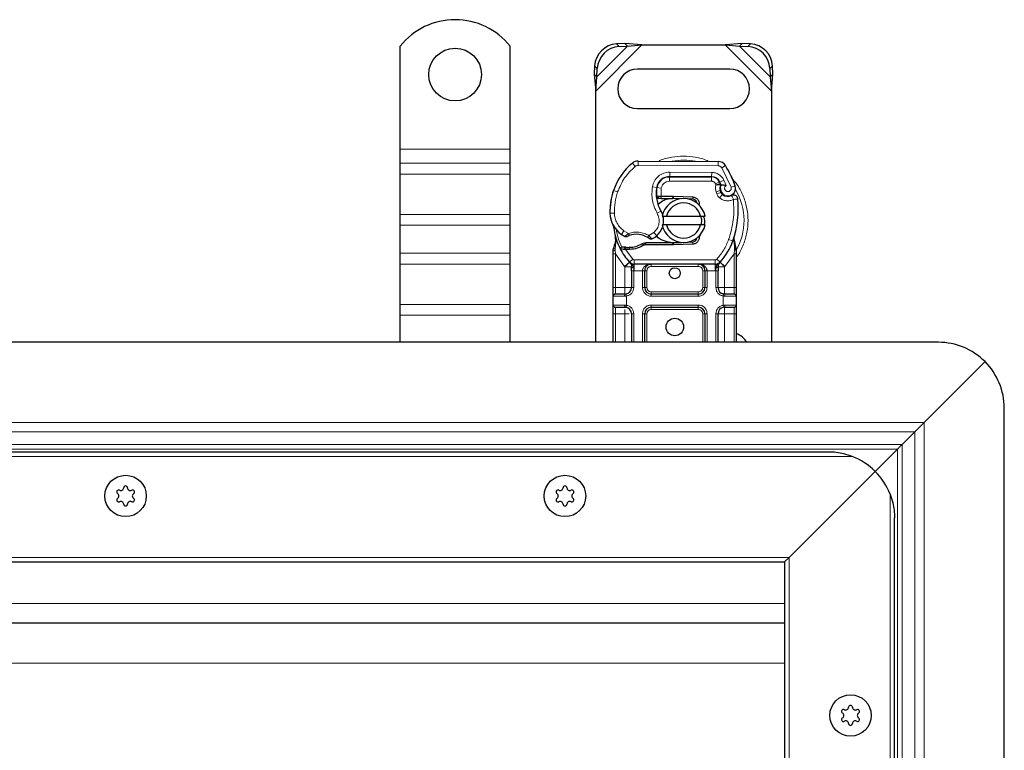
# Model space of a CAD drawing. Units: millimetres. Extents: x 0 to 420, y 0 to 297.
# Drawn here: x 257 to 302, y 183 to 216 of the extents above; entities that cross this region are included whole.
import ezdxf

# ---------------------------------------------------------------- set-up
doc = ezdxf.new("R2010")
doc.units = ezdxf.units.MM

msp = doc.modelspace()

# ---------------------------------------------------------------- linework, layer by layer
at = {"color": 7, "linetype": 'Continuous', "lineweight": 25}
for p, q in [((274.2855, 210.2849), (274.2855, 214.9824)), ((279.2855, 210.2849), (279.2855, 214.9824)), ((284.5182, 215.1022), (284.137, 215.0834)), ((284.2565, 214.9639), (284.6378, 214.9826)), ((284.6378, 214.9826), (284.5182, 215.1022)), ((285.2877, 215.0349), (284.5182, 215.1022)), ((284.6378, 214.9826), (285.2877, 215.0349)), ((285.2877, 215.0349), (289.0833, 215.0349)), ((289.8527, 215.1022), (289.0833, 215.0349)), ((289.0833, 215.0349), (289.7332, 214.9826)), ((289.8527, 215.1022), (289.7332, 214.9826)), ((289.7332, 214.9826), (290.1145, 214.9639)), ((290.234, 215.0834), (289.8527, 215.1022)), ((283.137, 214.0834), (283.1182, 213.7022)), ((283.2378, 213.5826), (283.2565, 213.9639)), ((289.2855, 213.9349), (285.0855, 213.9349)), ((291.1145, 213.9639), (291.1332, 213.5826)), ((291.2527, 213.7022), (291.234, 214.0834)), ((283.1182, 213.7022), (283.2378, 213.5826)), ((283.1182, 213.7022), (283.1855, 212.9327)), ((283.1855, 212.9327), (283.2378, 213.5826)), ((291.1332, 213.5826), (291.2527, 213.7022)), ((291.1332, 213.5826), (291.1855, 212.9327)), ((291.1855, 212.9327), (291.2527, 213.7022)), ((283.1855, 201.4849), (283.1855, 212.9327)), ((291.1855, 212.9327), (291.1855, 201.4849)), ((285.0855, 212.1349), (289.2855, 212.1349)), ((274.2855, 209.6485), (274.2855, 210.2849)), ((279.2855, 209.6485), (279.2855, 210.2849)), ((274.2855, 209.1535), (274.2855, 209.6485)), ((279.2855, 209.1535), (279.2855, 209.6485)), ((285.1121, 209.7446), (288.7571, 209.726)), ((274.2855, 207.3151), (274.2855, 209.1535)), ((279.2855, 207.3151), (279.2855, 209.1535)), ((286.4317, 209.0249), (286.5455, 209.0249)), ((286.5455, 209.0249), (288.4527, 209.0249)), ((288.463, 209.0275), (286.5557, 209.0372)), ((283.9614, 208.3153), (284.004, 208.4299)), ((288.8173, 208.7895), (288.8582, 208.6988)), ((286.0699, 208.0449), (285.9541, 208.0449)), ((285.958, 208.1442), (286.0699, 208.0449)), ((286.1588, 208.1449), (286.1725, 208.1449)), ((286.1655, 208.0449), (286.1725, 208.0449)), ((286.1725, 208.1449), (286.6855, 208.1449)), ((286.1725, 208.0449), (286.6855, 208.0449)), ((286.6855, 208.1449), (286.7299, 208.144)), ((287.0841, 208.0298), (286.7259, 208.0441)), ((286.7299, 208.144), (287.6047, 208.109)), ((287.6007, 208.0091), (287.366, 208.0185)), ((288.8573, 208.4033), (288.8882, 208.3122)), ((287.775, 207.8914), (287.751, 207.9315)), ((274.2855, 206.8201), (274.2855, 207.3151)), ((279.2855, 206.8201), (279.2855, 207.3151)), ((286.2057, 207.2349), (286.4109, 207.2349)), ((286.4109, 207.2349), (287.9601, 207.2349)), ((287.9601, 207.2349), (288.1653, 207.2349)), ((274.2855, 205.5473), (274.2855, 206.8201)), ((279.2855, 205.5473), (279.2855, 206.8201)), ((286.4109, 206.8349), (286.2057, 206.8349)), ((287.9601, 206.8349), (286.4109, 206.8349)), ((288.1653, 206.8349), (287.9601, 206.8349)), ((284.1058, 206.0367), (284.0839, 206.2992)), ((284.084, 206.2468), (284.0843, 206.0906)), ((284.0877, 206.2845), (284.0841, 206.2982)), ((287.9672, 206.4275), (287.8903, 206.2985)), ((289.4846, 206.0806), (289.4907, 206.2912)), ((289.4878, 206.292), (289.4907, 206.2912)), ((283.9855, 205.6692), (283.9991, 205.7727)), ((284.2997, 205.7462), (284.3547, 205.8247)), ((284.5496, 205.8128), (284.4894, 205.8151)), ((285.472, 206.0249), (285.2874, 205.9717)), ((285.2874, 205.9717), (285.4024, 205.9249)), ((285.472, 206.0249), (285.4024, 205.9249)), ((286.6855, 205.9249), (285.4024, 205.9249)), ((286.6855, 206.0249), (285.472, 206.0249)), ((286.7299, 205.9258), (286.6855, 205.9249)), ((286.7259, 206.0257), (287.0841, 206.0401)), ((287.6047, 205.9608), (286.7299, 205.9258)), ((287.366, 206.0513), (287.6007, 206.0607)), ((289.5696, 205.826), (289.5053, 206.1325)), ((289.5812, 205.7672), (289.5696, 205.826)), ((289.5807, 205.764), (289.5707, 205.8211)), ((289.5855, 205.7049), (289.5812, 205.7672)), ((274.2855, 205.0523), (274.2855, 205.5473)), ((279.2855, 205.0523), (279.2855, 205.5473)), ((283.9855, 205.5118), (283.9855, 205.6692)), ((283.9855, 203.9849), (283.9855, 205.5118)), ((284.5467, 205.7128), (284.4845, 205.7155)), ((284.7236, 205.7127), (284.5467, 205.7128)), ((289.5855, 205.7049), (289.5855, 205.5118)), ((289.5855, 205.5118), (289.5855, 203.9849)), ((274.2855, 203.2138), (274.2855, 205.0523)), ((279.2855, 203.2138), (279.2855, 205.0523)), ((284.7343, 205.1295), (284.7295, 205.1344)), ((288.6277, 205.0449), (284.9432, 205.0449)), ((288.8415, 205.1344), (288.8366, 205.1295)), ((284.8157, 204.7455), (284.8157, 203.9849)), ((285.4157, 203.9849), (285.4157, 204.7449)), ((288.1552, 204.7449), (288.1552, 203.9849)), ((288.7552, 203.9849), (288.7552, 204.7455)), ((283.9855, 203.1849), (283.9855, 203.5849)), ((284.5157, 203.6849), (284.568, 203.6895)), ((287.8552, 203.6849), (285.7157, 203.6849)), ((289.0552, 203.6849), (288.9732, 203.7012)), ((289.0552, 203.6849), (289.0029, 203.6895)), ((289.5855, 203.5849), (289.5855, 203.1849)), ((274.2855, 202.7189), (274.2855, 203.2138)), ((279.2855, 202.7189), (279.2855, 203.2138)), ((284.5157, 203.0849), (284.568, 203.0803)), ((285.7157, 203.0849), (287.8552, 203.0849)), ((289.0552, 203.0849), (289.0029, 203.0803)), ((274.2855, 201.4849), (274.2855, 202.7189)), ((279.2855, 201.4849), (279.2855, 202.7189)), ((283.9855, 201.4849), (283.9855, 202.7849)), ((284.8157, 202.7849), (284.8157, 201.4849)), ((285.4157, 201.4849), (285.4157, 202.7849)), ((288.1552, 202.7849), (288.1552, 201.4849)), ((288.7552, 201.4849), (288.7552, 202.7849)), ((289.5855, 202.7849), (289.5855, 201.4849)), ((298.7855, 201.4849), (171.7855, 201.4849)), ((298.134, 197.8334), (300.9068, 200.6062)), ((300.9068, 200.6062), (298.134, 197.8334)), ((301.7855, 150.4849), (301.7855, 198.4849)), ((297.1334, 196.8328), (297.7097, 197.4092)), ((293.7855, 196.4849), (49.7855, 196.4849)), ((295.9068, 195.6062), (296.9212, 196.6206)), ((296.9212, 196.6206), (295.9068, 195.6062)), ((295.9068, 195.6062), (291.9855, 191.6849)), ((291.9855, 191.6849), (295.9068, 195.6062)), ((296.7855, 155.4849), (296.7855, 193.4849)), ((51.7855, 191.4849), (291.7855, 191.4849)), ((291.9855, 191.6849), (291.7855, 191.4849)), ((291.7855, 191.4849), (291.9855, 191.6849)), ((291.7855, 191.4849), (291.7855, 157.4849)), ((291.7855, 188.6849), (171.7855, 188.6849))]:
    msp.add_line(p, q, dxfattribs=at)
at = {"color": 8, "linetype": 'Continuous', "lineweight": 18}
for p, q in [((283.1855, 212.9327), (285.2877, 215.0349)), ((283.2378, 213.5826), (284.6378, 214.9826)), ((284.137, 215.0834), (284.2565, 214.9639)), ((289.0833, 215.0349), (291.1855, 212.9327)), ((289.7332, 214.9826), (291.1332, 213.5826)), ((290.1145, 214.9639), (290.234, 215.0834)), ((283.2565, 213.9639), (283.137, 214.0834)), ((291.234, 214.0834), (291.1145, 213.9639)), ((274.2855, 210.2849), (279.2855, 210.2849)), ((279.2855, 209.6485), (274.2855, 209.6485)), ((284.9821, 209.4984), (284.8542, 209.6521)), ((285.1121, 209.7446), (285.111, 209.5446)), ((288.756, 209.526), (285.111, 209.5446)), ((288.756, 209.526), (288.7571, 209.726)), ((289.0953, 209.5362), (288.9252, 209.4311)), ((289.3451, 208.5536), (288.9252, 209.4311)), ((274.2855, 209.1535), (279.2855, 209.1535)), ((286.5455, 209.0249), (286.5455, 208.8249)), ((286.5557, 209.0372), (286.5568, 209.2372)), ((288.464, 209.2275), (286.5568, 209.2372)), ((288.4527, 208.8249), (288.4527, 209.0249)), ((288.464, 209.2275), (288.463, 209.0275)), ((285.7641, 208.572), (285.9612, 208.5383)), ((286.1706, 208.507), (285.9733, 208.5397)), ((286.0947, 208.8249), (286.1073, 208.8249)), ((286.1706, 208.507), (286.1588, 208.1449)), ((288.4527, 208.8249), (286.5455, 208.8249)), ((288.8173, 208.7895), (288.635, 208.7072)), ((288.635, 208.7072), (288.6544, 208.6643)), ((289.024, 208.8668), (288.8423, 208.7831)), ((289.1243, 208.631), (289.024, 208.8668)), ((289.3451, 208.5536), (289.5337, 208.6202)), ((283.9614, 208.3153), (283.9658, 208.314)), ((284.1845, 208.3402), (283.9953, 208.4049)), ((285.9386, 208.2449), (285.9525, 208.2449)), ((286.1588, 208.1449), (286.1655, 208.0449)), ((286.1725, 208.1449), (286.1725, 208.0449)), ((286.6855, 208.0449), (286.6855, 208.1449)), ((286.7299, 208.144), (286.7259, 208.0441)), ((287.6007, 208.0091), (287.6047, 208.109)), ((288.8573, 208.4033), (288.6679, 208.3391)), ((288.6679, 208.3391), (288.6988, 208.248)), ((288.8882, 208.3122), (288.6988, 208.248)), ((288.828, 208.0638), (288.9528, 208.2201)), ((274.2855, 207.3151), (279.2855, 207.3151)), ((283.8351, 207.3599), (283.8333, 207.3598)), ((283.8349, 207.366), (284.0349, 207.3706)), ((285.9807, 207.3667), (286.1538, 207.467)), ((274.2855, 206.8201), (279.2855, 206.8201)), ((284.3578, 206.4027), (284.4706, 206.5678)), ((284.4706, 206.5678), (284.6812, 206.4463)), ((285.6055, 206.3484), (285.833, 206.4867)), ((285.833, 206.4867), (285.9639, 206.3354)), ((284.0689, 205.6608), (284.0692, 205.7341)), ((284.1058, 206.0367), (284.0692, 205.7341)), ((284.4845, 205.7155), (284.4894, 205.8151)), ((284.52, 205.8369), (284.5385, 205.8013)), ((284.5467, 205.7128), (284.5496, 205.8128)), ((284.7208, 205.8127), (284.7236, 205.7127)), ((286.6855, 205.9249), (286.6855, 206.0249)), ((286.7259, 206.0257), (286.7299, 205.9258)), ((287.6047, 205.9608), (287.6007, 206.0607)), ((289.2368, 206.1683), (289.4254, 206.1016)), ((289.4254, 206.1016), (289.4846, 206.0806)), ((289.5058, 205.7854), (289.4846, 206.0806)), ((289.5057, 205.6949), (289.5081, 205.7413)), ((289.5058, 205.7854), (289.5081, 205.7413)), ((279.2855, 205.5473), (274.2855, 205.5473)), ((284.0855, 205.5118), (284.0689, 205.6608)), ((284.5011, 204.9393), (284.0855, 205.5118)), ((284.0855, 203.9849), (284.0855, 205.5118)), ((284.5467, 205.7128), (284.8695, 205.2773)), ((289.4855, 205.5118), (289.0699, 204.9393)), ((289.5057, 205.6949), (289.4855, 205.5118)), ((289.4855, 205.5118), (289.4855, 203.9849)), ((274.2855, 205.0523), (279.2855, 205.0523)), ((284.7222, 205.1421), (284.5011, 204.9393)), ((284.5157, 204.9239), (284.5011, 204.9393)), ((284.5157, 203.9849), (284.5157, 204.9239)), ((284.7222, 205.1421), (284.8695, 205.2773)), ((288.6277, 205.2449), (284.9432, 205.2449)), ((284.9432, 205.2449), (284.9432, 205.0449)), ((284.9432, 204.7449), (284.9432, 205.0449)), ((285.7157, 205.0449), (285.7157, 204.9449)), ((287.8552, 204.9449), (285.7157, 204.9449)), ((287.8552, 204.9449), (287.8552, 205.0449)), ((288.6277, 205.0449), (288.6277, 205.2449)), ((288.6277, 205.0449), (288.6277, 204.7449)), ((288.7014, 205.2773), (288.8488, 205.1421)), ((289.0699, 204.9393), (288.8488, 205.1421)), ((289.0699, 204.9393), (289.0552, 204.9239)), ((289.0552, 204.9239), (289.0552, 203.9849)), ((284.9432, 204.7449), (284.9157, 204.7455)), ((284.9157, 204.7455), (284.9157, 203.9849)), ((285.3157, 204.7449), (284.9432, 204.7449)), ((285.3157, 203.9849), (285.3157, 204.7449)), ((285.5157, 204.7449), (285.4157, 204.7449)), ((285.5157, 204.7449), (285.5157, 203.9849)), ((288.1552, 204.7449), (288.0552, 204.7449)), ((288.0552, 203.9849), (288.0552, 204.7449)), ((288.6277, 204.7449), (288.2552, 204.7449)), ((288.2552, 204.7449), (288.2552, 203.9849)), ((288.6552, 204.7455), (288.6277, 204.7449)), ((288.6552, 203.9849), (288.6552, 204.7455)), ((283.9855, 203.9849), (284.0855, 203.9849)), ((284.0855, 203.6849), (284.0855, 203.9849)), ((284.0855, 203.9849), (284.5157, 203.9849)), ((284.9157, 203.9849), (284.8157, 203.9849)), ((285.3157, 203.9849), (285.4157, 203.9849)), ((285.4157, 203.9849), (285.5157, 203.9849)), ((288.0552, 203.9849), (288.1552, 203.9849)), ((288.2552, 203.9849), (288.1552, 203.9849)), ((288.6552, 203.9849), (288.7552, 203.9849)), ((289.0552, 203.9849), (289.4855, 203.9849)), ((289.4855, 203.9849), (289.4855, 203.6849)), ((289.5855, 203.9849), (289.4855, 203.9849)), ((284.5018, 203.5849), (283.9855, 203.5849)), ((284.5855, 203.591), (284.5018, 203.5849)), ((284.5855, 203.591), (284.5855, 203.1788)), ((285.7157, 203.7849), (285.7157, 203.6849)), ((285.7157, 203.7849), (287.8552, 203.7849)), ((285.7157, 203.5849), (285.7157, 203.6849)), ((287.8552, 203.5849), (285.7157, 203.5849)), ((287.8552, 203.6849), (287.8552, 203.7849)), ((287.8552, 203.5849), (287.8552, 203.6849)), ((288.9855, 203.1788), (288.9855, 203.591)), ((289.0692, 203.5849), (288.9855, 203.591)), ((289.5855, 203.5849), (289.0692, 203.5849)), ((274.2855, 203.2138), (279.2855, 203.2138)), ((283.9855, 203.1849), (284.5018, 203.1849)), ((284.0855, 202.7849), (284.0855, 203.0849)), ((284.5018, 203.1849), (284.5855, 203.1788)), ((285.7157, 203.1849), (287.8552, 203.1849)), ((285.7157, 203.1849), (285.7157, 203.0849)), ((285.7157, 203.0849), (285.7157, 202.9849)), ((287.8552, 203.1849), (287.8552, 203.0849)), ((287.8552, 202.9849), (287.8552, 203.0849)), ((288.9855, 203.1788), (289.0692, 203.1849)), ((289.0692, 203.1849), (289.5855, 203.1849)), ((289.4855, 203.0849), (289.4855, 202.7849)), ((274.2855, 202.7189), (279.2855, 202.7189)), ((283.9855, 202.7849), (284.0855, 202.7849)), ((284.5157, 202.7849), (284.0855, 202.7849)), ((284.0855, 201.4849), (284.0855, 202.7849)), ((284.5157, 201.4849), (284.5157, 202.7849)), ((284.9157, 202.7849), (284.8157, 202.7849)), ((284.9157, 202.7849), (284.9157, 201.4849)), ((285.3157, 201.4849), (285.3157, 202.7849)), ((285.4157, 202.7849), (285.3157, 202.7849)), ((285.5157, 202.7849), (285.4157, 202.7849)), ((285.5157, 202.7849), (285.5157, 201.4849)), ((287.8552, 202.9849), (285.7157, 202.9849)), ((288.1552, 202.7849), (288.0552, 202.7849)), ((288.0552, 201.4849), (288.0552, 202.7849)), ((288.2552, 202.7849), (288.1552, 202.7849)), ((288.2552, 202.7849), (288.2552, 201.4849)), ((288.6552, 201.4849), (288.6552, 202.7849)), ((288.6552, 202.7849), (288.7552, 202.7849)), ((289.4855, 202.7849), (289.0552, 202.7849)), ((289.0552, 202.7849), (289.0552, 201.4849)), ((289.5855, 202.7849), (289.4855, 202.7849)), ((289.4855, 202.7849), (289.4855, 201.4849)), ((298.134, 197.8334), (171.7855, 197.8334)), ((298.134, 151.1364), (298.134, 197.8334)), ((297.7097, 197.4092), (171.7855, 197.4092)), ((297.7097, 151.5606), (297.7097, 197.4092)), ((171.7855, 196.8328), (297.1334, 196.8328)), ((297.1334, 196.8328), (297.1334, 152.137)), ((296.9212, 196.6206), (171.7855, 196.6206)), ((296.9212, 152.3492), (296.9212, 196.6206)), ((294.8625, 196.2849), (48.7084, 196.2849)), ((296.5855, 154.4079), (296.5855, 194.5619)), ((51.5855, 191.6849), (291.9855, 191.6849)), ((291.9855, 191.6849), (291.9855, 157.2849)), ((291.7855, 189.5849), (171.7855, 189.5849)), ((291.7855, 186.8592), (181.1647, 186.8592))]:
    msp.add_line(p, q, dxfattribs=at)
at = {"color": 7, "linetype": 'Continuous', "lineweight": 25, "flags": 128}
msp.add_lwpolyline([(286.1538, 207.467), (286.2197, 207.3264), (286.2247, 207.3123)], dxfattribs=at)
at = {"color": 7, "linetype": 'Continuous', "lineweight": 25}
for centre, radius in [((276.7855, 213.6849), 1.2), ((286.7855, 204.6349), 0.25), ((286.7855, 202.1849), 0.4), ((261.7855, 194.4849), 0.943), ((261.7855, 194.4849), 0.943), ((281.7855, 194.4849), 0.943), ((281.7855, 194.4849), 0.943), ((294.7855, 184.4849), 0.943), ((294.7855, 184.4849), 0.943)]:
    msp.add_circle(centre, radius, dxfattribs=at)
for centre, radius, start, end in [((276.7855, 212.9849), 3.2, 38.62483, 141.37517), ((284.2055, 214.0149), 1.0708, 93.67115, 176.32885), ((284.3251, 213.8953), 1.0708, 93.67115, 176.32885), ((290.0459, 213.8953), 1.0708, 3.67115, 86.32885), ((290.1654, 214.0149), 1.0708, 3.67115, 86.32885), ((285.0855, 213.0349), 0.9, 90, 270), ((289.2855, 213.0349), 0.9, 270, 90), ((286.6449, 207.4996), 2.8, 129.75692, 161.13599), ((285.11, 209.3446), 0.4, 89.70712, 129.75692), ((288.755, 209.326), 0.4, 31.70017, 89.70712), ((285.0455, 207.0349), 4.76, 19.45418, 31.70017), ((286.5527, 208.4372), 0.6, 89.70712, 170.30154), ((286.5455, 208.4449), 0.58, 90, 170.59443), ((288.4527, 208.6249), 0.4, 24.29106, 90), ((288.4608, 208.6075), 0.42, 24.72318, 89.70712), ((287.5384, 208.2688), 1.6, 170.30154, 210.07429), ((287.532, 208.2815), 1.58, 170.59443, 184.98453), ((289.2155, 208.5247), 0.3782, 160.06862, 198.73021), ((285.0455, 207.0349), 4.18, 22.97536, 24.72318), ((289.2037, 208.5037), 0.35, 152.27353, 19.45418), ((286.8321, 207.4441), 3, 163.11626, 181.60861), ((286.8342, 207.4349), 3, 161.13599, 181.31573), ((287.1855, 207.0349), 1, 11.53696, 168.46304), ((286.6855, 207.0349), 1.01, 87.70756, 90), ((287.5927, 207.8092), 0.2, 6.04677, 87.70756), ((289.0776, 208.3764), 0.2, 198.73021, 231.39879), ((289.1961, 208.5249), 0.39, 231.39879, 296.05174), ((285.277, 207.5682), 4.4, 340.529, 5.82991), ((287.1855, 207.0349), 0.8, 14.47751, 165.52249), ((285.0328, 207.3935), 1.2, 181.60861, 205.79023), ((285.0346, 207.3936), 1.2, 181.31573, 235.66627), ((285.3749, 207.016), 0.9, 348.31302, 14.38268), ((286.7855, 207.0349), 2.8, 187.17278, 195.23312), ((285.3749, 207.016), 0.9, 310.87655, 341.97249), ((287.1855, 207.0349), 1, 191.53696, 348.46304), ((287.1855, 207.0349), 0.8, 194.47751, 345.52249), ((286.7855, 207.0349), 2.8, 195.23312, 207.40461), ((285.373, 207.889), 1.8, 235.66627, 241.38696), ((285.0371, 205.3949), 1.01, 59.19719, 108.69975), ((285.3095, 207.0916), 1, 295.97607, 310.87655), ((287.5927, 206.2606), 0.2, 272.29244, 353.95323), ((286.7855, 207.0349), 2.8, 207.40461, 222.53185), ((284.6363, 208.8215), 3.01, 268.34868, 271.60861), ((284.6869, 207.0222), 1.21, 271.60861, 299.75321), ((286.6855, 207.0349), 1.01, 270, 272.29244), ((286.7855, 207.0349), 2.8, 317.46815, 340.529), ((284.9432, 205.3449), 0.3, 222.53185, 270), ((287.8552, 204.7449), 0.3, 21.28082, 53.8546), ((288.6277, 205.3449), 0.3, 270, 317.46815), ((284.5157, 203.9849), 0.3, 280.04173, 360), ((285.7157, 203.9849), 0.3, 180, 270), ((287.8552, 203.9849), 0.3, 270, 0), ((289.0552, 203.9849), 0.3, 180, 259.95827), ((284.0855, 203.5849), 0.1, 90, 180), ((289.4855, 203.5849), 0.1, 0, 90), ((284.0855, 203.1849), 0.1, 180, 270), ((284.5157, 202.7849), 0.3, 360, 79.95827), ((285.7157, 202.7849), 0.3, 90, 180), ((287.8552, 202.7849), 0.3, 0, 90), ((289.0552, 202.7849), 0.3, 100.04173, 180), ((289.4855, 203.1849), 0.1, 270, 0), ((289.2855, 201.0349), 0.9, 30, 70.52878), ((298.7855, 198.4849), 3, 45, 90), ((298.7855, 198.4849), 3, 0, 45), ((293.7855, 193.4849), 3, 45, 68.96053), ((293.7855, 193.4849), 3, 21.03947, 45), ((261.4659, 194.6694), 0.088, 62.19338, 237.80662), ((261.3498, 194.4849), 0.13, 302.19338, 57.80662), ((261.5676, 194.8623), 0.13, 242.19338, 357.80662), ((261.7855, 194.8539), 0.088, 2.19338, 177.80662), ((262.0033, 194.8623), 0.13, 182.19338, 297.80662), ((262.105, 194.6694), 0.088, 302.19338, 117.80662), ((262.2212, 194.4849), 0.13, 122.19338, 237.80662), ((281.4659, 194.6694), 0.088, 62.19338, 237.80662), ((281.3498, 194.4849), 0.13, 302.19338, 57.80662), ((281.5676, 194.8623), 0.13, 242.19338, 357.80662), ((281.7855, 194.8539), 0.088, 2.19338, 177.80662), ((282.0033, 194.8623), 0.13, 182.19338, 297.80662), ((282.105, 194.6694), 0.088, 302.19338, 117.80662), ((282.2212, 194.4849), 0.13, 122.19338, 237.80662), ((261.4659, 194.3004), 0.088, 122.19338, 297.80662), ((261.5676, 194.1076), 0.13, 2.19338, 117.80662), ((261.7855, 194.1159), 0.088, 182.19338, 357.80662), ((262.0033, 194.1076), 0.13, 62.19338, 177.80662), ((262.105, 194.3004), 0.088, 242.19338, 57.80662), ((281.4659, 194.3004), 0.088, 122.19338, 297.80662), ((281.5676, 194.1076), 0.13, 2.19338, 117.80662), ((281.7855, 194.1159), 0.088, 182.19338, 357.80662), ((282.0033, 194.1076), 0.13, 62.19338, 177.80662), ((282.105, 194.3004), 0.088, 242.19338, 57.80662), ((294.4659, 184.6694), 0.088, 62.19338, 237.80662), ((294.5676, 184.8623), 0.13, 242.19338, 357.80662), ((294.7855, 184.8539), 0.088, 2.19338, 177.80662), ((295.0033, 184.8623), 0.13, 182.19338, 297.80662), ((295.105, 184.6694), 0.088, 302.19338, 117.80662), ((294.4659, 184.3004), 0.088, 122.19338, 297.80662), ((294.3498, 184.4849), 0.13, 302.19338, 57.80662), ((294.5676, 184.1076), 0.13, 2.19338, 117.80662), ((295.0033, 184.1076), 0.13, 62.19338, 177.80662), ((295.105, 184.3004), 0.088, 242.19338, 57.80662), ((295.2212, 184.4849), 0.13, 122.19338, 237.80662), ((294.7855, 184.1159), 0.088, 182.19338, 357.80662)]:
    msp.add_arc(centre, radius, start, end, dxfattribs=at)
at = {"color": 8, "linetype": 'Continuous', "lineweight": 18}
for centre, radius, start, end in [((287.1855, 207.0349), 2.7514, 78.51741, 100.89683), ((285.11, 209.3446), 0.2, 89.70712, 129.75692), ((287.1855, 207.0349), 2.7514, 329.7817, 30.80815)]:
    msp.add_arc(centre, radius, start, end, dxfattribs=at)
for points, knots in [([(287.1855, 209.9677), (287.0075, 209.9563), (286.641, 209.9328), (286.2593, 209.8428), (286.0776, 209.7472), (286.0634, 209.7397)], [0, 0, 0, 0, 0.4652796, 0.9584293, 1, 1, 1, 1]), ([(288.333, 209.7266), (288.3104, 209.7385), (288.1206, 209.8393), (287.7302, 209.9333), (287.3635, 209.9565), (287.1855, 209.9677)], [0, 0, 0, 0, 0.064844, 0.5460187, 1, 1, 1, 1]), ([(288.9252, 209.4311), (288.9153, 209.4448), (288.8955, 209.4723), (288.8538, 209.502), (288.8067, 209.5222), (288.7729, 209.5247), (288.756, 209.526)], [0, 0, 0, 0, 0.2498654, 0.4999913, 0.7498656, 1, 1, 1, 1]), ([(285.7641, 208.572), (285.7883, 208.66), (285.8383, 208.8419), (286.0282, 209.0622), (286.2781, 209.211), (286.4659, 209.2287), (286.5568, 209.2372)], [0, 0, 0, 0, 0.2421088, 0.5, 0.7578912, 1, 1, 1, 1]), ([(288.464, 209.2275), (288.5214, 209.2225), (288.6386, 209.2125), (288.8007, 209.1352), (288.9382, 209.0196), (288.9958, 208.917), (289.024, 208.8668)], [0, 0, 0, 0, 0.244907, 0.5, 0.755093, 1, 1, 1, 1]), ([(289.5855, 205.3627), (289.604, 205.385), (289.7487, 205.5589), (289.9217, 205.9452), (290.0859, 206.4865), (290.1342, 207.0351), (290.085, 207.5826), (289.9254, 208.1273), (289.6857, 208.6133), (289.4568, 208.8744), (289.3583, 208.9868)], [0, 0, 0, 0, 0.0221102, 0.1728421, 0.3175575, 0.4540944, 0.5906314, 0.7353468, 0.8860786, 1, 1, 1, 1]), ([(286.5455, 208.8249), (286.5023, 208.8206), (286.4132, 208.8118), (286.2948, 208.7405), (286.2052, 208.6354), (286.1819, 208.5489), (286.1706, 208.507)], [0, 0, 0, 0, 0.2421088, 0.5, 0.7578912, 1, 1, 1, 1]), ([(288.6544, 208.6643), (288.6801, 208.669), (288.7319, 208.6786), (288.7893, 208.6881), (288.8244, 208.6938), (288.8509, 208.6979), (288.8553, 208.6984), (288.8582, 208.6988)], [0, 0, 0, 0, 0.2460468, 0.4943945, 0.6304944, 0.7601424, 1, 1, 1, 1]), ([(288.8599, 208.6537), (288.8572, 208.6539), (288.853, 208.6542), (288.827, 208.6568), (288.7915, 208.6598), (288.7331, 208.6631), (288.6805, 208.6639), (288.6544, 208.6643)], [0, 0, 0, 0, 0.23349689, 0.36478249, 0.50581107, 0.75384743, 1, 1, 1, 1]), ([(289.1243, 208.631), (289.1132, 208.6227), (289.0908, 208.6063), (289.0673, 208.5703), (289.0534, 208.5292), (289.0529, 208.4861), (289.0632, 208.4456), (289.0844, 208.4098), (289.1148, 208.38), (289.1535, 208.3603), (289.1961, 208.3515), (289.2384, 208.3559), (289.2772, 208.3706), (289.3106, 208.3958), (289.3371, 208.4298), (289.3519, 208.4707), (289.356, 208.5134), (289.3488, 208.5402), (289.3451, 208.5536)], [0, 0, 0, 0, 0.0615029, 0.1230828, 0.1879669, 0.2530095, 0.3126411, 0.3724309, 0.4361362, 0.4999968, 0.5637021, 0.6275628, 0.6871943, 0.746984, 0.8118682, 0.876911, 0.9384171, 1, 1, 1, 1]), ([(289.4553, 207.9949), (289.4045, 207.9749), (289.3008, 207.9341), (289.1309, 207.9313), (288.9656, 207.971), (288.8733, 208.0333), (288.828, 208.0638)], [0, 0, 0, 0, 0.2449594, 0.5, 0.7550406, 1, 1, 1, 1]), ([(284.0349, 207.3706), (284.0419, 207.2928), (284.0562, 207.1349), (284.1483, 206.9125), (284.2846, 206.7142), (284.4092, 206.6161), (284.4706, 206.5678)], [0, 0, 0, 0, 0.2464518, 0.5, 0.7535482, 1, 1, 1, 1]), ([(285.833, 206.4867), (285.8872, 206.5436), (285.9989, 206.6611), (286.0785, 206.8979), (286.0805, 207.1477), (286.0133, 207.2952), (285.9807, 207.3667)], [0, 0, 0, 0, 0.24238544, 0.5, 0.75761456, 1, 1, 1, 1]), ([(284.511, 206.3089), (284.5118, 206.3095), (284.5133, 206.3108), (284.5252, 206.3209), (284.5437, 206.3364), (284.5736, 206.3613), (284.6196, 206.3986), (284.6601, 206.4299), (284.6812, 206.4463)], [0, 0, 0, 0, 0.1320008, 0.264701, 0.398934, 0.5354082, 0.7568201, 1, 1, 1, 1]), ([(284.6812, 206.4463), (284.7576, 206.4671), (284.9122, 206.509), (285.1549, 206.5064), (285.3928, 206.4581), (285.5352, 206.3846), (285.6055, 206.3484)], [0, 0, 0, 0, 0.2470613, 0.5, 0.7529387, 1, 1, 1, 1]), ([(285.6055, 206.3484), (285.6233, 206.329), (285.6581, 206.2912), (285.6969, 206.2487), (285.7215, 206.2215), (285.7361, 206.2053), (285.7457, 206.1946), (285.7469, 206.1933), (285.7475, 206.1926)], [0, 0, 0, 0, 0.24374069, 0.47621671, 0.60680778, 0.73738972, 0.86831021, 1, 1, 1, 1]), ([(283.9991, 205.7727), (283.9996, 205.7703), (284.0007, 205.7655), (284.0156, 205.7554), (284.0388, 205.7445), (284.059, 205.7376), (284.0692, 205.7341)], [0, 0, 0, 0, 0.2500914, 0.5, 0.7499086, 1, 1, 1, 1]), ([(284.1058, 206.0367), (284.1016, 206.041), (284.0933, 206.0496), (284.0858, 206.0636), (284.0822, 206.0775), (284.0836, 206.0862), (284.0843, 206.0906)], [0, 0, 0, 0, 0.250016, 0.5, 0.749984, 1, 1, 1, 1]), ([(289.4846, 206.0806), (289.4896, 206.0847), (289.4995, 206.0929), (289.5074, 206.1065), (289.5103, 206.1201), (289.5069, 206.1284), (289.5053, 206.1325)], [0, 0, 0, 0, 0.2498755, 0.5, 0.7501245, 1, 1, 1, 1]), ([(289.5058, 205.7854), (289.5173, 205.7894), (289.5403, 205.7974), (289.5617, 205.8093), (289.5718, 205.8193), (289.5703, 205.8237), (289.5696, 205.826)], [0, 0, 0, 0, 0.2798493, 0.5592883, 0.7796067, 1, 1, 1, 1]), ([(289.5081, 205.7413), (289.52, 205.7435), (289.5439, 205.7481), (289.5678, 205.7556), (289.5807, 205.7622), (289.581, 205.7655), (289.5812, 205.7672)], [0, 0, 0, 0, 0.2798496, 0.5593103, 0.7796195, 1, 1, 1, 1]), ([(283.9855, 205.6692), (283.987, 205.6681), (283.9901, 205.6659), (284.0116, 205.6632), (284.0389, 205.6615), (284.0589, 205.661), (284.0689, 205.6608)], [0, 0, 0, 0, 0.2798472, 0.5592831, 0.7796045, 1, 1, 1, 1]), ([(289.5057, 205.6949), (289.5179, 205.6953), (289.5423, 205.6961), (289.5679, 205.6988), (289.5828, 205.7018), (289.5846, 205.7038), (289.5855, 205.7049)], [0, 0, 0, 0, 0.2798496, 0.5593252, 0.7796283, 1, 1, 1, 1]), ([(284.9128, 204.8795), (284.9, 204.8803), (284.8745, 204.882), (284.8423, 204.8922), (284.8202, 204.9068), (284.8172, 204.9182), (284.8157, 204.9239)], [0, 0, 0, 0, 0.2501632, 0.5, 0.7498368, 1, 1, 1, 1]), ([(284.9128, 204.8795), (284.9134, 204.859), (284.9146, 204.8162), (284.9153, 204.7697), (284.9157, 204.7455)], [0, 0, 0, 0, 0.47968637, 1, 1, 1, 1]), ([(285.7157, 205.0449), (285.6663, 205.041), (285.5681, 205.0333), (285.4539, 204.9786), (285.3812, 204.9132), (285.3435, 204.8596), (285.3201, 204.803), (285.3172, 204.7638), (285.3157, 204.7449)], [0, 0, 0, 0, 0.2911297, 0.5774608, 0.705708, 0.8159107, 0.9111114, 1, 1, 1, 1]), ([(285.7157, 204.9449), (285.6906, 204.9422), (285.6518, 204.9381), (285.6052, 204.9132), (285.5733, 204.8874), (285.5475, 204.8555), (285.5226, 204.8089), (285.5184, 204.7701), (285.5157, 204.7449)], [0, 0, 0, 0, 0.239443, 0.3695502, 0.4999998, 0.6301073, 0.760557, 1, 1, 1, 1]), ([(288.0552, 204.7449), (288.0525, 204.7701), (288.0484, 204.8089), (288.0235, 204.8555), (287.9977, 204.8873), (287.9658, 204.9132), (287.9192, 204.9381), (287.8804, 204.9422), (287.8552, 204.9449)], [0, 0, 0, 0, 0.239443, 0.3695502, 0.4999998, 0.6301073, 0.760557, 1, 1, 1, 1]), ([(288.6581, 204.8795), (288.6576, 204.859), (288.6564, 204.8162), (288.6556, 204.7697), (288.6552, 204.7455)], [0, 0, 0, 0, 0.47968637, 1, 1, 1, 1]), ([(288.6581, 204.8795), (288.6645, 204.8797), (288.6772, 204.8803), (288.7012, 204.8843), (288.7276, 204.8927), (288.7457, 204.9046), (288.754, 204.9154), (288.7548, 204.9211), (288.7552, 204.9239)], [0, 0, 0, 0, 0.12522915, 0.25000894, 0.5, 0.74999106, 0.87477085, 1, 1, 1, 1]), ([(284.9157, 203.9849), (284.9113, 203.9398), (284.9021, 203.8467), (284.8282, 203.7229), (284.7192, 203.6285), (284.6291, 203.6033), (284.5855, 203.591)], [0, 0, 0, 0, 0.2422355, 0.5, 0.7577645, 1, 1, 1, 1]), ([(285.7157, 203.5849), (285.6654, 203.5903), (285.5878, 203.5986), (285.4946, 203.6484), (285.4309, 203.7001), (285.3792, 203.7637), (285.3294, 203.8569), (285.3211, 203.9346), (285.3157, 203.9849)], [0, 0, 0, 0, 0.2394429, 0.3696359, 0.4999999, 0.6301929, 0.7605571, 1, 1, 1, 1]), ([(285.5157, 203.9849), (285.5184, 203.9598), (285.5226, 203.9209), (285.5475, 203.8743), (285.5733, 203.8425), (285.6051, 203.8167), (285.6517, 203.7917), (285.6906, 203.7876), (285.7157, 203.7849)], [0, 0, 0, 0, 0.239443, 0.3695502, 0.4999998, 0.6301073, 0.760557, 1, 1, 1, 1]), ([(288.2552, 203.9849), (288.2499, 203.9346), (288.2416, 203.857), (288.1918, 203.7637), (288.1401, 203.7001), (288.0764, 203.6484), (287.9832, 203.5986), (287.9055, 203.5903), (287.8552, 203.5849)], [0, 0, 0, 0, 0.2394429, 0.3696359, 0.4999999, 0.6301929, 0.7605571, 1, 1, 1, 1]), ([(287.8552, 203.7849), (287.8804, 203.7876), (287.9192, 203.7917), (287.9658, 203.8166), (287.9976, 203.8425), (288.0235, 203.8743), (288.0484, 203.9209), (288.0525, 203.9598), (288.0552, 203.9849)], [0, 0, 0, 0, 0.239443, 0.3695502, 0.4999998, 0.6301073, 0.760557, 1, 1, 1, 1]), ([(288.9855, 203.591), (288.9419, 203.6033), (288.8518, 203.6285), (288.7427, 203.7229), (288.6688, 203.8467), (288.6597, 203.9398), (288.6552, 203.9849)], [0, 0, 0, 0, 0.2422355, 0.5, 0.7577645, 1, 1, 1, 1]), ([(284.5855, 203.1788), (284.6291, 203.1665), (284.7192, 203.1413), (284.8282, 203.0469), (284.9021, 202.9231), (284.9113, 202.83), (284.9157, 202.7849)], [0, 0, 0, 0, 0.2422355, 0.5, 0.7577645, 1, 1, 1, 1]), ([(285.3157, 202.7849), (285.3211, 202.8352), (285.3294, 202.9129), (285.3792, 203.0061), (285.4309, 203.0697), (285.4945, 203.1214), (285.5877, 203.1712), (285.6654, 203.1795), (285.7157, 203.1849)], [0, 0, 0, 0, 0.2394429, 0.3696359, 0.4999999, 0.6301929, 0.7605571, 1, 1, 1, 1]), ([(287.8552, 203.1849), (287.9055, 203.1795), (287.9832, 203.1712), (288.0764, 203.1214), (288.14, 203.0698), (288.1917, 203.0061), (288.2416, 202.9129), (288.2499, 202.8352), (288.2552, 202.7849)], [0, 0, 0, 0, 0.23944295, 0.36963586, 0.49999992, 0.63019291, 0.76055705, 1, 1, 1, 1]), ([(288.6552, 202.7849), (288.6597, 202.83), (288.6688, 202.9231), (288.7427, 203.0469), (288.8518, 203.1413), (288.9419, 203.1665), (288.9855, 203.1788)], [0, 0, 0, 0, 0.2422355, 0.5, 0.7577645, 1, 1, 1, 1]), ([(284.5157, 202.9801), (284.5157, 202.9544), (284.5157, 202.8976), (284.5157, 202.8248), (284.5157, 202.7849)], [0, 0, 0, 0, 0.4522415, 1, 1, 1, 1]), ([(284.5157, 202.7849), (284.5556, 202.7849), (284.6284, 202.7849), (284.6853, 202.7849), (284.711, 202.7849)], [0, 0, 0, 0, 0.5473852, 1, 1, 1, 1]), ([(285.7157, 202.9849), (285.6906, 202.9822), (285.6518, 202.9781), (285.6052, 202.9532), (285.5733, 202.9274), (285.5475, 202.8955), (285.5226, 202.8489), (285.5184, 202.8101), (285.5157, 202.7849)], [0, 0, 0, 0, 0.239443, 0.3695502, 0.4999998, 0.6301073, 0.760557, 1, 1, 1, 1]), ([(288.0552, 202.7849), (288.0525, 202.8101), (288.0484, 202.8489), (288.0235, 202.8955), (287.9977, 202.9273), (287.9658, 202.9532), (287.9192, 202.9781), (287.8804, 202.9822), (287.8552, 202.9849)], [0, 0, 0, 0, 0.239443, 0.3695502, 0.4999998, 0.6301073, 0.760557, 1, 1, 1, 1])]:
    msp.add_open_spline(points, degree=3, knots=knots, dxfattribs=at)
for points in [[(284.1845, 208.3402), (284.2776, 208.5607), (284.4637, 209.0017), (284.8093, 209.3328), (284.9821, 209.4984)], [(285.9807, 207.3667), (285.8918, 207.5581), (285.7139, 207.9409), (285.7474, 208.3616), (285.7641, 208.572)], [(288.635, 208.7072), (288.6257, 208.724), (288.6071, 208.7575), (288.5625, 208.795), (288.5101, 208.8202), (288.4718, 208.8233), (288.4527, 208.8249)], [(288.6679, 208.3391), (288.654, 208.3928), (288.6261, 208.5002), (288.645, 208.6096), (288.6544, 208.6643)], [(284.1845, 208.3402), (284.1382, 208.1819), (284.0455, 207.8653), (284.0384, 207.5355), (284.0349, 207.3706)], [(288.828, 208.0638), (288.7999, 208.0899), (288.7436, 208.142), (288.7137, 208.2126), (288.6988, 208.248)], [(289.2368, 206.1683), (289.3238, 206.4666), (289.4979, 207.0634), (289.4695, 207.6844), (289.4553, 207.9949)], [(289.4553, 207.9949), (289.4438, 208.0184), (289.4207, 208.0655), (289.3917, 208.1249), (289.3714, 208.1664), (289.3687, 208.1718), (289.3674, 208.1745)], [(289.6542, 208.0152), (289.6512, 208.0149), (289.6453, 208.0143), (289.5992, 208.0096), (289.5335, 208.0028), (289.4813, 207.9975), (289.4553, 207.9949)], [(284.3727, 205.8231), (284.3097, 205.9632), (284.1837, 206.2434), (284.1323, 206.5463), (284.1066, 206.6978)], [(284.6812, 206.4463), (284.6854, 206.4339), (284.6938, 206.4091), (284.7044, 206.3778), (284.7118, 206.3559), (284.7128, 206.353), (284.7133, 206.3516)], [(285.5543, 206.2625), (285.5551, 206.2637), (285.5566, 206.2663), (285.5685, 206.2862), (285.5854, 206.3146), (285.5988, 206.3371), (285.6055, 206.3484)], [(288.7014, 205.2773), (288.8131, 205.4123), (289.0366, 205.6822), (289.17, 206.0063), (289.2368, 206.1683)], [(284.0855, 205.5118), (284.0724, 205.5118), (284.0462, 205.5118), (284.0131, 205.5118), (283.99, 205.5118), (283.987, 205.5118), (283.9855, 205.5118)], [(289.5855, 205.5118), (289.584, 205.5118), (289.581, 205.5118), (289.5578, 205.5118), (289.5248, 205.5118), (289.4986, 205.5118), (289.4855, 205.5118)], [(284.5157, 204.9239), (284.5437, 204.9515), (284.5998, 205.0067), (284.6704, 205.0762), (284.7198, 205.1249), (284.7263, 205.1312), (284.7295, 205.1344)], [(284.5157, 204.9239), (284.555, 204.9239), (284.6337, 204.9239), (284.7328, 204.9239), (284.8022, 204.9239), (284.8112, 204.9239), (284.8157, 204.9239)], [(284.8695, 205.2773), (284.8745, 205.2725), (284.8845, 205.2629), (284.9027, 205.2528), (284.9225, 205.2461), (284.9363, 205.2453), (284.9432, 205.2449)], [(288.6277, 205.2449), (288.6346, 205.2453), (288.6485, 205.2461), (288.6682, 205.2528), (288.6865, 205.2629), (288.6965, 205.2725), (288.7014, 205.2773)], [(288.7552, 204.9239), (288.7597, 204.9239), (288.7688, 204.9239), (288.8381, 204.9239), (288.9373, 204.9239), (289.0159, 204.9239), (289.0552, 204.9239)], [(288.8415, 205.1344), (288.8447, 205.1312), (288.8511, 205.1249), (288.9005, 205.0762), (288.9712, 205.0067), (289.0272, 204.9515), (289.0552, 204.9239)], [(284.9157, 204.7455), (284.9026, 204.7455), (284.8764, 204.7455), (284.8434, 204.7455), (284.8202, 204.7455), (284.8172, 204.7455), (284.8157, 204.7455)], [(285.4157, 204.7449), (285.4142, 204.7449), (285.4112, 204.7449), (285.3881, 204.7449), (285.355, 204.7449), (285.3288, 204.7449), (285.3157, 204.7449)], [(288.2552, 204.7449), (288.2421, 204.7449), (288.2159, 204.7449), (288.1829, 204.7449), (288.1597, 204.7449), (288.1567, 204.7449), (288.1552, 204.7449)], [(288.7552, 204.7455), (288.7537, 204.7455), (288.7507, 204.7455), (288.7276, 204.7455), (288.6945, 204.7455), (288.6683, 204.7455), (288.6552, 204.7455)], [(284.5157, 203.9849), (284.5157, 203.9456), (284.5157, 203.867), (284.5157, 203.7678), (284.5157, 203.6984), (284.5157, 203.6894), (284.5157, 203.6849)], [(284.5157, 203.9849), (284.555, 203.9849), (284.6337, 203.9849), (284.7328, 203.9849), (284.8022, 203.9849), (284.8112, 203.9849), (284.8157, 203.9849)], [(289.0552, 203.9849), (289.0159, 203.9849), (288.9373, 203.9849), (288.8381, 203.9849), (288.7688, 203.9849), (288.7597, 203.9849), (288.7552, 203.9849)], [(289.0552, 203.6849), (289.0552, 203.6894), (289.0552, 203.6984), (289.0552, 203.7678), (289.0552, 203.867), (289.0552, 203.9456), (289.0552, 203.9849)], [(284.5018, 203.5849), (284.502, 203.598), (284.5024, 203.6242), (284.5056, 203.6573), (284.5103, 203.6804), (284.5139, 203.6834), (284.5157, 203.6849)], [(284.568, 203.6895), (284.5683, 203.688), (284.5688, 203.6851), (284.5729, 203.6623), (284.5786, 203.6297), (284.5832, 203.6039), (284.5855, 203.591)], [(288.9855, 203.591), (288.9878, 203.6039), (288.9923, 203.6297), (288.9981, 203.6623), (289.0021, 203.6851), (289.0027, 203.688), (289.0029, 203.6895)], [(289.0552, 203.6849), (289.0571, 203.6834), (289.0607, 203.6804), (289.0653, 203.6573), (289.0685, 203.6242), (289.069, 203.598), (289.0692, 203.5849)], [(284.5157, 203.0849), (284.5139, 203.0864), (284.5103, 203.0894), (284.5056, 203.1125), (284.5024, 203.1456), (284.502, 203.1718), (284.5018, 203.1849)], [(284.5855, 203.1788), (284.5832, 203.1659), (284.5786, 203.1401), (284.5729, 203.1075), (284.5688, 203.0848), (284.5683, 203.0818), (284.568, 203.0803)], [(289.0029, 203.0803), (289.0027, 203.0818), (289.0021, 203.0848), (288.9981, 203.1075), (288.9923, 203.1401), (288.9878, 203.1659), (288.9855, 203.1788)], [(289.0692, 203.1849), (289.069, 203.1718), (289.0685, 203.1456), (289.0653, 203.1125), (289.0607, 203.0894), (289.0571, 203.0864), (289.0552, 203.0849)], [(289.0552, 202.7849), (289.0552, 202.8242), (289.0552, 202.9028), (289.0552, 203.002), (289.0552, 203.0714), (289.0552, 203.0804), (289.0552, 203.0849)], [(289.0552, 202.7849), (289.0159, 202.7849), (288.9373, 202.7849), (288.8381, 202.7849), (288.7688, 202.7849), (288.7597, 202.7849), (288.7552, 202.7849)]]:
    msp.add_open_spline(points, degree=3, dxfattribs=at)
at = {"color": 7, "linetype": 'Continuous', "lineweight": 25}
for points in [[(288.8582, 208.6988), (288.8596, 208.6952), (288.8624, 208.688), (288.8638, 208.6764), (288.8633, 208.6648), (288.8611, 208.6574), (288.8599, 208.6537)], [(287.6047, 208.109), (287.6271, 208.1066), (287.6719, 208.1019), (287.7349, 208.0761), (287.7908, 208.0379), (287.8368, 207.9879), (287.8705, 207.929), (287.89, 207.8642), (287.8956, 207.7963), (287.8866, 207.7521), (287.882, 207.7301)], [(289.6542, 208.0152), (289.6515, 208.031), (289.646, 208.0627), (289.6237, 208.106), (289.5926, 208.1429), (289.5533, 208.1714), (289.5085, 208.1897), (289.4606, 208.1966), (289.4121, 208.1926), (289.3823, 208.1806), (289.3674, 208.1745)], [(284.602, 206.3064), (284.5947, 206.3035), (284.58, 206.2977), (284.5562, 206.2959), (284.5325, 206.299), (284.5182, 206.3056), (284.511, 206.3089)], [(285.7475, 206.1926), (285.7389, 206.1892), (285.7219, 206.1825), (285.6941, 206.1818), (285.6669, 206.1878), (285.6514, 206.1976), (285.6436, 206.2025)], [(287.8903, 206.2985), (287.8917, 206.2778), (287.8944, 206.2364), (287.8823, 206.1748), (287.8586, 206.1171), (287.8234, 206.0655), (287.7783, 206.0221), (287.7253, 205.9892), (287.6666, 205.967), (287.6253, 205.9629), (287.6047, 205.9608)], [(285.4024, 205.9249), (285.2966, 205.8661), (285.085, 205.7484), (284.8441, 205.7246), (284.7236, 205.7127)], [(288.7552, 204.9239), (288.7562, 204.9434), (288.7581, 204.9824), (288.7711, 205.0192), (288.7776, 205.0376)]]:
    msp.add_open_spline(points, degree=3, dxfattribs=at)
for points, knots in [([(288.8939, 208.6665), (288.8948, 208.6665), (288.8967, 208.6664), (288.9119, 208.6657), (288.9353, 208.6643), (288.9765, 208.6609), (289.0413, 208.6536), (289.0966, 208.6385), (289.1243, 208.631)], [0, 0, 0, 0, 0.1231397, 0.2444406, 0.375002, 0.4996462, 0.7493232, 1, 1, 1, 1]), ([(285.958, 208.1442), (285.961, 208.1442), (285.9654, 208.1442), (285.9917, 208.1444), (286.0247, 208.1446), (286.0685, 208.1447), (286.118, 208.1449), (286.145, 208.1449), (286.1588, 208.1449)], [0, 0, 0, 0, 0.2512887, 0.3786799, 0.5068557, 0.7419028, 0.8681972, 1, 1, 1, 1]), ([(286.0428, 207.7969), (286.1248, 207.862), (286.3118, 208.0106), (286.5511, 208.0326), (286.6855, 208.0449)], [0, 0, 0, 0, 0.4387867, 1, 1, 1, 1]), ([(286.1655, 208.0449), (286.1527, 208.0449), (286.1272, 208.0449), (286.0958, 208.0449), (286.0741, 208.0449), (286.0712, 208.0449), (286.0699, 208.0449)], [0, 0, 0, 0, 0.2543788, 0.5057555, 0.7538042, 1, 1, 1, 1]), ([(289.5759, 208.1544), (289.5863, 208.1458), (289.606, 208.1293), (289.6194, 208.1081), (289.6257, 208.098)], [0, 0, 0, 0, 0.5253166, 1, 1, 1, 1]), ([(287.9691, 206.8103), (287.9915, 206.88), (288.0368, 207.0207), (287.9964, 207.163), (287.9761, 207.2349)], [0, 0, 0, 0, 0.4946131, 1, 1, 1, 1]), ([(288.0818, 207.2349), (288.1128, 207.1507), (288.1614, 207.0186), (288.1289, 206.8838), (288.1171, 206.8349)], [0, 0, 0, 0, 0.6373376, 1, 1, 1, 1]), ([(283.9523, 206.8714), (283.9557, 206.8643), (283.9628, 206.8491), (283.9746, 206.82), (283.986, 206.7872), (283.9961, 206.7499), (284.0034, 206.7141), (284.0061, 206.6946), (284.0074, 206.6853)], [0, 0, 0, 0, 0.1053751, 0.2239328, 0.4709015, 0.7361236, 0.8746205, 1, 1, 1, 1]), ([(284.602, 206.3064), (284.6025, 206.3067), (284.6035, 206.3071), (284.6115, 206.3109), (284.6232, 206.3163), (284.6429, 206.325), (284.6734, 206.3376), (284.7, 206.3469), (284.7133, 206.3516)], [0, 0, 0, 0, 0.1316821, 0.2619678, 0.3866762, 0.5147457, 0.7577354, 1, 1, 1, 1]), ([(285.6436, 206.2025), (285.6433, 206.2028), (285.6425, 206.2034), (285.6368, 206.2076), (285.6281, 206.214), (285.6128, 206.2249), (285.5881, 206.2418), (285.5655, 206.2556), (285.5543, 206.2625)], [0, 0, 0, 0, 0.1315025, 0.2619867, 0.388149, 0.5159695, 0.7596627, 1, 1, 1, 1]), ([(286.6855, 206.0249), (286.556, 206.042), (286.2971, 206.0763), (286.0405, 206.2154), (285.9652, 206.3298), (285.9622, 206.3343)], [0, 0, 0, 0, 0.4898418, 0.9796837, 1, 1, 1, 1]), ([(289.5053, 206.1325), (289.498, 206.1753), (289.49, 206.2231), (289.4899, 206.2612), (289.4899, 206.2651)], [0, 0, 0, 0, 0.89612606, 1, 1, 1, 1]), ([(284.0843, 206.0906), (284.0712, 206.0417), (284.0449, 205.9438), (284.0144, 205.8298), (283.9991, 205.7727)], [0, 0, 0, 0, 0.49891425, 1, 1, 1, 1]), ([(284.4845, 205.7155), (284.4574, 205.7178), (284.4056, 205.7223), (284.3463, 205.7333), (284.3072, 205.7437), (284.3021, 205.7454), (284.2997, 205.7462)], [0, 0, 0, 0, 0.29495325, 0.56260644, 0.79610027, 1, 1, 1, 1]), ([(284.4894, 205.8151), (284.4714, 205.8161), (284.4366, 205.818), (284.3983, 205.8209), (284.3753, 205.8228), (284.3635, 205.8239), (284.356, 205.8246), (284.3551, 205.8247), (284.3547, 205.8247)], [0, 0, 0, 0, 0.2912598, 0.5654459, 0.6879243, 0.8028337, 0.9033298, 1, 1, 1, 1]), ([(284.7295, 205.1344), (284.7488, 205.1115), (284.778, 205.0771), (284.8093, 205.0022), (284.8137, 204.9483), (284.8157, 204.9239)], [0, 0, 0, 0, 0.5198881, 0.7820105, 1, 1, 1, 1]), ([(284.9128, 204.8795), (284.9115, 204.8929), (284.909, 204.9198), (284.8907, 204.9682), (284.8342, 205.0421), (284.7724, 205.0966), (284.7295, 205.1344)], [0, 0, 0, 0, 0.1093195, 0.2187549, 0.4567095, 1, 1, 1, 1]), ([(284.8157, 204.7455), (284.8157, 204.7765), (284.8157, 204.8383), (284.8157, 204.8954), (284.8157, 204.9239)], [0, 0, 0, 0, 0.4999948, 1, 1, 1, 1]), ([(285.7157, 205.0449), (285.6786, 205.041), (285.605, 205.0333), (285.5194, 204.9786), (285.4648, 204.9132), (285.4366, 204.8596), (285.419, 204.803), (285.4168, 204.7638), (285.4157, 204.7449)], [0, 0, 0, 0, 0.2911298, 0.57746092, 0.70571739, 0.81591091, 0.91111494, 1, 1, 1, 1]), ([(288.2552, 204.7449), (288.2538, 204.7638), (288.2508, 204.803), (288.2274, 204.8596), (288.1898, 204.9132), (288.1171, 204.9786), (288.0028, 205.0333), (287.9047, 205.041), (287.8552, 205.0449)], [0, 0, 0, 0, 0.08888506, 0.18408909, 0.29428261, 0.42253908, 0.7088702, 1, 1, 1, 1]), ([(288.1552, 204.7449), (288.1542, 204.7638), (288.152, 204.803), (288.1343, 204.8596), (288.1062, 204.9132), (288.0516, 204.9786), (287.9659, 205.0333), (287.8923, 205.041), (287.8552, 205.0449)], [0, 0, 0, 0, 0.08888861, 0.18408925, 0.29429196, 0.42253918, 0.70887026, 1, 1, 1, 1]), ([(288.8415, 205.1344), (288.7985, 205.0966), (288.7367, 205.0421), (288.6802, 204.9682), (288.662, 204.9198), (288.6594, 204.8929), (288.6581, 204.8795)], [0, 0, 0, 0, 0.5432892, 0.7812437, 0.8906704, 1, 1, 1, 1]), ([(288.8415, 205.1344), (288.8221, 205.1115), (288.793, 205.0771), (288.7616, 205.0022), (288.7572, 204.9483), (288.7552, 204.9239)], [0, 0, 0, 0, 0.5198855, 0.7820128, 1, 1, 1, 1]), ([(288.7552, 204.9239), (288.7552, 204.8954), (288.7552, 204.8383), (288.7552, 204.7765), (288.7552, 204.7455)], [0, 0, 0, 0, 0.50000518, 1, 1, 1, 1]), ([(283.9855, 203.5849), (283.9855, 203.5903), (283.9855, 203.5986), (283.9855, 203.6484), (283.9855, 203.7001), (283.9855, 203.7637), (283.9855, 203.8569), (283.9855, 203.9346), (283.9855, 203.9849)], [0, 0, 0, 0, 0.2394429, 0.3696359, 0.4999999, 0.6301929, 0.7605571, 1, 1, 1, 1]), ([(289.5855, 203.9849), (289.5855, 203.9346), (289.5855, 203.857), (289.5855, 203.7637), (289.5855, 203.7001), (289.5855, 203.6484), (289.5855, 203.5986), (289.5855, 203.5903), (289.5855, 203.5849)], [0, 0, 0, 0, 0.2394429, 0.3696359, 0.4999999, 0.6301929, 0.7605571, 1, 1, 1, 1]), ([(284.5157, 203.6849), (284.4594, 203.6849), (284.343, 203.6849), (284.2003, 203.6849), (284.1034, 203.6849), (284.0913, 203.6849), (284.0855, 203.6849)], [0, 0, 0, 0, 0.2418289, 0.5, 0.7581711, 1, 1, 1, 1]), ([(289.4855, 203.6849), (289.4797, 203.6849), (289.4676, 203.6849), (289.3707, 203.6849), (289.228, 203.6849), (289.1115, 203.6849), (289.0552, 203.6849)], [0, 0, 0, 0, 0.2418289, 0.5, 0.7581711, 1, 1, 1, 1]), ([(283.9855, 202.7849), (283.9855, 202.8352), (283.9855, 202.9129), (283.9855, 203.0061), (283.9855, 203.0697), (283.9855, 203.1214), (283.9855, 203.1712), (283.9855, 203.1795), (283.9855, 203.1849)], [0, 0, 0, 0, 0.2394429, 0.3696359, 0.4999999, 0.6301929, 0.7605571, 1, 1, 1, 1]), ([(284.0855, 203.0849), (284.0913, 203.0849), (284.1034, 203.0849), (284.2003, 203.0849), (284.343, 203.0849), (284.4594, 203.0849), (284.5157, 203.0849)], [0, 0, 0, 0, 0.2418289, 0.5, 0.7581711, 1, 1, 1, 1]), ([(289.0552, 203.0849), (289.1115, 203.0849), (289.228, 203.0849), (289.3707, 203.0849), (289.4676, 203.0849), (289.4797, 203.0849), (289.4855, 203.0849)], [0, 0, 0, 0, 0.2418289, 0.5, 0.7581711, 1, 1, 1, 1]), ([(289.5855, 203.1849), (289.5855, 203.1795), (289.5855, 203.1712), (289.5855, 203.1214), (289.5855, 203.0698), (289.5855, 203.0061), (289.5855, 202.9129), (289.5855, 202.8352), (289.5855, 202.7849)], [0, 0, 0, 0, 0.2394429, 0.3696359, 0.4999999, 0.6301929, 0.7605571, 1, 1, 1, 1]), ([(297.7097, 197.4092), (297.7694, 197.4687), (297.8644, 197.5635), (298.0115, 197.7109), (298.0929, 197.7923), (298.134, 197.8334)], [0, 0, 0, 0, 0.4546291, 0.7241665, 1, 1, 1, 1]), ([(297.1334, 196.8328), (297.1182, 196.8177), (297.0727, 196.7722), (296.9992, 196.6986), (296.9423, 196.6418), (296.9212, 196.6206)], [0, 0, 0, 0, 0.2377914, 0.7166882, 1, 1, 1, 1]), ([(294.8625, 196.2849), (294.7353, 196.328), (294.3833, 196.4473), (294.0185, 196.4848), (293.7871, 196.4849), (293.7855, 196.4849)], [0, 0, 0, 0, 0.3596384, 0.9956258, 1, 1, 1, 1]), ([(296.5855, 194.5619), (296.6286, 194.4348), (296.7479, 194.0827), (296.7854, 193.718), (296.7855, 193.4865), (296.7855, 193.4849)], [0, 0, 0, 0, 0.3596384, 0.9956258, 1, 1, 1, 1])]:
    msp.add_open_spline(points, degree=3, knots=knots, dxfattribs=at)

doc.saveas('drawing.dxf')
